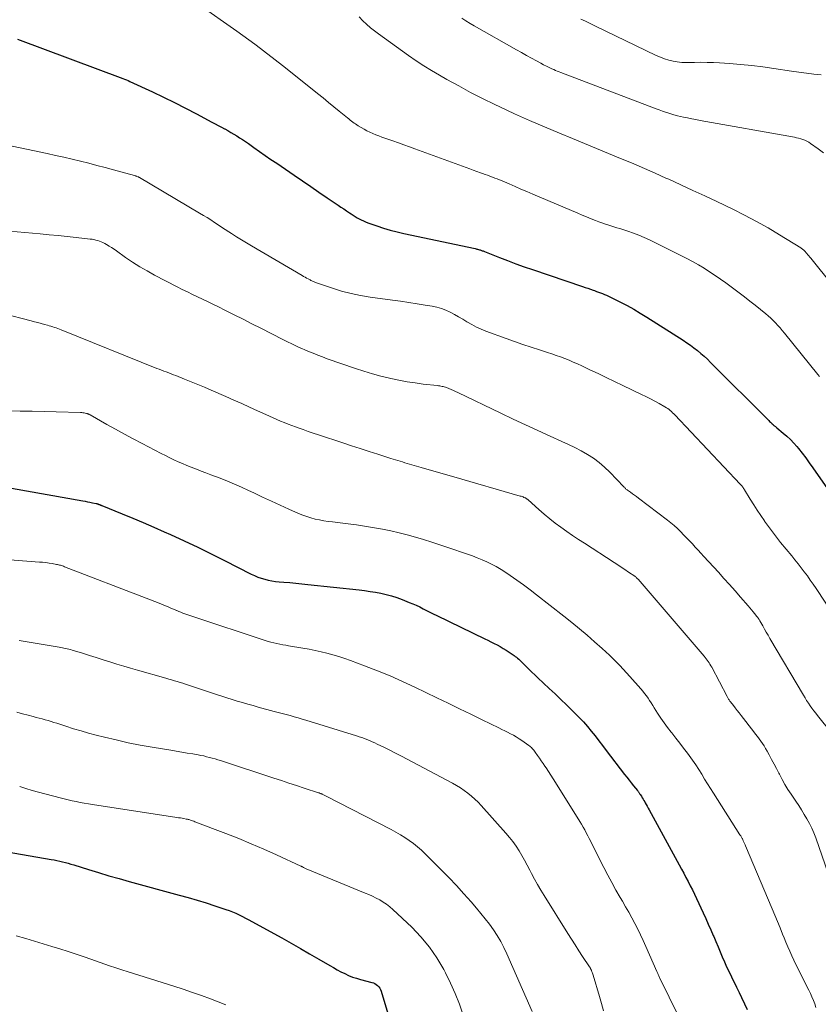
# Model space of a CAD drawing. Units: feet. Extents: x 1935000 to 1940000, y 570000 to 575000.
# Drawn here: x 1936659 to 1936776, y 570814 to 570958 of the extents above; entities that cross this region are included whole.
import ezdxf

# ---------------------------------------------------------------- set-up
doc = ezdxf.new("R2010")
doc.units = ezdxf.units.FT
doc.header["$LTSCALE"] = 100
doc.header["$MEASUREMENT"] = 0
doc.layers.add('CONTOUR INDEX', color=32, linetype='Continuous', lineweight=25)
doc.layers.add('CONTOUR INTERMEDIATE', color=40, linetype='Continuous', lineweight=15)

msp = doc.modelspace()

# ---------------------------------------------------------------- linework, layer by layer
at = {"layer": 'CONTOUR INDEX', "flags": 128}
for points, elevation in [([(1936659.02, 570954.92), (1936674.37, 570949.21), (1936674.63, 570949.1), (1936674.89, 570949), (1936675.15, 570948.89), (1936675.41, 570948.77), (1936678.67, 570947.25), (1936680.29, 570946.47), (1936681.9, 570945.68), (1936683.5, 570944.87), (1936685.1, 570944.03), (1936687.35, 570942.83), (1936687.81, 570942.59), (1936688.27, 570942.35), (1936688.73, 570942.1), (1936689.19, 570941.86), (1936689.21, 570941.85), (1936689.65, 570941.6), (1936690.09, 570941.35), (1936690.53, 570941.1), (1936690.96, 570940.83), (1936691.39, 570940.56), (1936691.82, 570940.29), (1936692.24, 570940), (1936692.66, 570939.72), (1936693.48, 570939.14), (1936694.3, 570938.57), (1936695.13, 570938), (1936695.96, 570937.42), (1936696.79, 570936.85), (1936699.35, 570935.1), (1936700.55, 570934.28), (1936701.75, 570933.46), (1936702.95, 570932.64), (1936704.15, 570931.82), (1936705.74, 570930.75), (1936706.15, 570930.47), (1936706.56, 570930.19), (1936706.98, 570929.92), (1936707.39, 570929.64), (1936707.64, 570929.47), (1936707.93, 570929.28), (1936708.23, 570929.1), (1936708.52, 570928.92), (1936708.82, 570928.75), (1936709.12, 570928.59), (1936709.43, 570928.44), (1936709.75, 570928.3), (1936710.07, 570928.18), (1936711.37, 570927.72), (1936712.34, 570927.4), (1936713.33, 570927.1), (1936714.33, 570926.85), (1936715.33, 570926.61), (1936725.72, 570924.41), (1936725.84, 570924.38), (1936725.96, 570924.35), (1936726.08, 570924.32), (1936726.2, 570924.29), (1936726.22, 570924.29), (1936726.33, 570924.25), (1936726.43, 570924.22), (1936726.54, 570924.19), (1936726.65, 570924.15), (1936726.75, 570924.11), (1936726.86, 570924.07), (1936726.96, 570924.03), (1936727.07, 570923.99), (1936729.25, 570923.13), (1936730.45, 570922.66), (1936731.66, 570922.21), (1936732.87, 570921.78), (1936734.08, 570921.36), (1936741.35, 570918.9), (1936741.74, 570918.76), (1936742.14, 570918.63), (1936742.53, 570918.5), (1936742.92, 570918.36), (1936743.1, 570918.3), (1936743.4, 570918.19), (1936743.7, 570918.08), (1936744, 570917.97), (1936744.29, 570917.86), (1936744.59, 570917.74), (1936744.88, 570917.61), (1936745.17, 570917.48), (1936745.46, 570917.34), (1936746.88, 570916.63), (1936747.86, 570916.12), (1936748.83, 570915.59), (1936749.79, 570915.02), (1936750.73, 570914.44), (1936756.01, 570911.07), (1936756.55, 570910.71), (1936757.08, 570910.34), (1936757.6, 570909.96), (1936758.11, 570909.56), (1936758.6, 570909.15), (1936759.09, 570908.73), (1936759.56, 570908.29), (1936760.03, 570907.84), (1936768.52, 570899.36), (1936768.64, 570899.24), (1936768.76, 570899.12), (1936768.89, 570899), (1936769.01, 570898.88), (1936769.13, 570898.77), (1936769.2, 570898.71), (1936769.27, 570898.65), (1936769.34, 570898.59), (1936769.41, 570898.54), (1936769.48, 570898.48), (1936769.55, 570898.43), (1936769.62, 570898.37), (1936769.69, 570898.32), (1936770.63, 570897.54), (1936771.16, 570897.08), (1936771.66, 570896.6), (1936772.14, 570896.09), (1936772.6, 570895.57), (1936772.82, 570895.29), (1936773.37, 570894.61), (1936773.9, 570893.92), (1936774.42, 570893.21), (1936774.93, 570892.5), (1936780.92, 570883.95)], 1020), ([(1936658.13, 570889.54), (1936668.52, 570887.66), (1936668.88, 570887.6), (1936669.23, 570887.53), (1936669.58, 570887.46), (1936669.93, 570887.39), (1936670.48, 570887.27), (1936670.56, 570887.26), (1936670.63, 570887.24), (1936670.71, 570887.22), (1936670.78, 570887.19), (1936670.8, 570887.19), (1936670.87, 570887.16), (1936670.93, 570887.14), (1936671, 570887.12), (1936671.06, 570887.09), (1936671.12, 570887.06), (1936671.19, 570887.04), (1936671.25, 570887.01), (1936671.31, 570886.99), (1936674.27, 570885.78), (1936675.81, 570885.14), (1936677.34, 570884.5), (1936678.87, 570883.84), (1936680.39, 570883.17), (1936681.33, 570882.75), (1936683.32, 570881.85), (1936685.29, 570880.92), (1936687.25, 570879.97), (1936689.2, 570878.99), (1936693.09, 570876.99), (1936693.57, 570876.77), (1936694.05, 570876.57), (1936694.55, 570876.39), (1936695.05, 570876.24), (1936695.57, 570876.12), (1936696.09, 570876.02), (1936696.61, 570875.94), (1936697.13, 570875.89), (1936697.82, 570875.83), (1936698.69, 570875.76), (1936699.57, 570875.68), (1936700.44, 570875.59), (1936701.31, 570875.5), (1936708.79, 570874.69), (1936709.59, 570874.59), (1936710.39, 570874.48), (1936711.19, 570874.35), (1936711.98, 570874.2), (1936712.77, 570874.02), (1936713.54, 570873.81), (1936714.31, 570873.57), (1936715.06, 570873.29), (1936716.1, 570872.88), (1936716.62, 570872.67), (1936717.13, 570872.45), (1936717.63, 570872.21), (1936718.13, 570871.96), (1936718.63, 570871.71), (1936719.12, 570871.45), (1936719.62, 570871.21), (1936720.13, 570870.96), (1936727.11, 570867.59), (1936727.57, 570867.37), (1936728.02, 570867.14), (1936728.47, 570866.91), (1936728.92, 570866.68), (1936729.37, 570866.44), (1936729.81, 570866.18), (1936730.24, 570865.91), (1936730.66, 570865.63), (1936731.38, 570865.13), (1936731.56, 570865.01), (1936731.73, 570864.88), (1936731.9, 570864.74), (1936732.06, 570864.6), (1936732.22, 570864.46), (1936732.37, 570864.31), (1936732.53, 570864.16), (1936732.68, 570864.01), (1936733.19, 570863.5), (1936733.59, 570863.1), (1936734, 570862.7), (1936734.42, 570862.3), (1936734.83, 570861.91), (1936736.52, 570860.33), (1936737.36, 570859.54), (1936738.2, 570858.74), (1936739.04, 570857.94), (1936739.87, 570857.13), (1936740.25, 570856.75), (1936740.88, 570856.12), (1936741.49, 570855.47), (1936742.07, 570854.8), (1936742.64, 570854.12), (1936743.19, 570853.42), (1936743.74, 570852.72), (1936744.29, 570852.02), (1936744.83, 570851.32), (1936747.49, 570847.82), (1936747.81, 570847.4), (1936748.14, 570846.99), (1936748.47, 570846.57), (1936748.8, 570846.16), (1936749.36, 570845.49), (1936749.42, 570845.41), (1936749.47, 570845.34), (1936749.53, 570845.27), (1936749.58, 570845.19), (1936749.63, 570845.12), (1936749.68, 570845.04), (1936749.73, 570844.96), (1936749.78, 570844.89), (1936749.94, 570844.63), (1936750.06, 570844.42), (1936750.19, 570844.21), (1936750.31, 570844.01), (1936750.44, 570843.8), (1936750.5, 570843.7), (1936750.65, 570843.44), (1936750.8, 570843.18), (1936750.95, 570842.92), (1936751.09, 570842.66), (1936755.47, 570834.62), (1936755.8, 570834.02), (1936756.12, 570833.42), (1936756.44, 570832.81), (1936756.75, 570832.21), (1936757.06, 570831.6), (1936757.37, 570830.98), (1936757.67, 570830.37), (1936757.96, 570829.75), (1936758.96, 570827.63), (1936759.33, 570826.82), (1936759.7, 570826), (1936760.06, 570825.19), (1936760.42, 570824.37), (1936760.49, 570824.2), (1936760.8, 570823.46), (1936761.11, 570822.72), (1936761.42, 570821.98), (1936761.73, 570821.24), (1936762.05, 570820.51), (1936762.37, 570819.78), (1936762.72, 570819.05), (1936763.07, 570818.33), (1936763.09, 570818.29), (1936763.46, 570817.54), (1936763.83, 570816.8), (1936764.19, 570816.06), (1936764.55, 570815.31), (1936764.97, 570814.41), (1936765.34, 570813.58)], 1040), ([(1936657.5, 570836.52), (1936663.93, 570835.43), (1936664.35, 570835.35), (1936664.76, 570835.27), (1936665.17, 570835.18), (1936665.58, 570835.08), (1936665.99, 570834.98), (1936666.4, 570834.87), (1936666.8, 570834.75), (1936667.21, 570834.63), (1936669.36, 570833.96), (1936670.84, 570833.51), (1936672.33, 570833.06), (1936673.82, 570832.64), (1936675.31, 570832.22), (1936682.6, 570830.24), (1936683.91, 570829.87), (1936685.21, 570829.49), (1936686.5, 570829.09), (1936687.79, 570828.67), (1936689.36, 570828.15), (1936689.85, 570827.97), (1936690.35, 570827.79), (1936690.83, 570827.58), (1936691.31, 570827.36), (1936691.79, 570827.13), (1936692.26, 570826.89), (1936692.73, 570826.64), (1936693.19, 570826.39), (1936697.53, 570823.99), (1936698.89, 570823.23), (1936700.24, 570822.47), (1936701.59, 570821.7), (1936702.93, 570820.92), (1936704.54, 570819.97), (1936705.08, 570819.67), (1936705.62, 570819.37), (1936706.16, 570819.08), (1936706.71, 570818.8), (1936707.27, 570818.54), (1936707.83, 570818.3), (1936708.41, 570818.11), (1936709, 570817.94), (1936710.67, 570817.52), (1936710.9, 570817.44), (1936711.11, 570817.34), (1936711.31, 570817.21), (1936711.5, 570817.06), (1936711.66, 570816.88), (1936711.8, 570816.68), (1936711.91, 570816.47), (1936712, 570816.25), (1936713.97, 570809.73)], 1060), ([(1936657.5, 570836.52), (1936663.93, 570835.43), (1936664.35, 570835.35), (1936664.76, 570835.27), (1936665.17, 570835.18), (1936665.58, 570835.08), (1936665.99, 570834.98), (1936666.4, 570834.87), (1936666.8, 570834.75), (1936667.21, 570834.63), (1936669.36, 570833.96), (1936670.84, 570833.51), (1936672.33, 570833.06), (1936673.82, 570832.64), (1936675.31, 570832.22), (1936682.6, 570830.24), (1936683.91, 570829.87), (1936685.21, 570829.49), (1936686.5, 570829.09), (1936687.79, 570828.67), (1936689.36, 570828.15), (1936689.85, 570827.97), (1936690.35, 570827.79), (1936690.83, 570827.58), (1936691.31, 570827.36), (1936691.79, 570827.13), (1936692.26, 570826.89), (1936692.73, 570826.64), (1936693.19, 570826.39), (1936697.53, 570823.99), (1936698.89, 570823.23), (1936700.24, 570822.47), (1936701.59, 570821.7), (1936702.93, 570820.92), (1936704.54, 570819.97), (1936705.08, 570819.67), (1936705.62, 570819.37), (1936706.16, 570819.08), (1936706.71, 570818.8), (1936707.27, 570818.54), (1936707.83, 570818.3), (1936708.41, 570818.11), (1936709, 570817.94), (1936710.67, 570817.52), (1936710.9, 570817.44), (1936711.11, 570817.34), (1936711.31, 570817.21), (1936711.5, 570817.06), (1936711.66, 570816.88), (1936711.8, 570816.68), (1936711.91, 570816.47), (1936712, 570816.25), (1936713.97, 570809.73)], 1060)]:
    msp.add_lwpolyline(points, dxfattribs=dict(at, elevation=elevation))
at = {"layer": 'CONTOUR INTERMEDIATE', "flags": 128}
for points, elevation in [([(1936685.32, 570960.09), (1936690.99, 570956.09), (1936691.86, 570955.47), (1936692.73, 570954.84), (1936693.6, 570954.21), (1936694.45, 570953.56), (1936695.3, 570952.91), (1936696.15, 570952.25), (1936696.99, 570951.59), (1936697.83, 570950.93), (1936702.75, 570946.99), (1936703.54, 570946.36), (1936704.33, 570945.72), (1936705.12, 570945.08), (1936705.91, 570944.43), (1936707.1, 570943.45), (1936707.29, 570943.3), (1936707.48, 570943.14), (1936707.67, 570943), (1936707.87, 570942.85), (1936708.06, 570942.71), (1936708.26, 570942.57), (1936708.47, 570942.44), (1936708.68, 570942.31), (1936709.53, 570941.82), (1936709.94, 570941.59), (1936710.36, 570941.38), (1936710.79, 570941.18), (1936711.22, 570941), (1936711.66, 570940.83), (1936712.1, 570940.66), (1936712.55, 570940.5), (1936712.99, 570940.35), (1936713.72, 570940.1), (1936714.53, 570939.82), (1936715.33, 570939.54), (1936716.14, 570939.25), (1936716.94, 570938.96), (1936724.4, 570936.22), (1936724.92, 570936.03), (1936725.44, 570935.84), (1936725.96, 570935.65), (1936726.48, 570935.47), (1936726.8, 570935.36), (1936727.16, 570935.23), (1936727.52, 570935.1), (1936727.87, 570934.97), (1936728.23, 570934.84), (1936728.58, 570934.7), (1936728.93, 570934.56), (1936729.28, 570934.42), (1936729.63, 570934.27), (1936730.66, 570933.83), (1936731.53, 570933.46), (1936732.39, 570933.09), (1936733.26, 570932.72), (1936734.12, 570932.35), (1936740.66, 570929.57), (1936741.31, 570929.3), (1936741.96, 570929.03), (1936742.62, 570928.76), (1936743.27, 570928.5), (1936743.72, 570928.32), (1936744.16, 570928.16), (1936744.59, 570928), (1936745.03, 570927.86), (1936745.47, 570927.72), (1936745.92, 570927.59), (1936746.36, 570927.46), (1936746.8, 570927.32), (1936747.24, 570927.18), (1936747.98, 570926.94), (1936748.78, 570926.67), (1936749.57, 570926.36), (1936750.35, 570926.03), (1936751.12, 570925.67), (1936756.55, 570922.96), (1936757.4, 570922.52), (1936758.25, 570922.06), (1936759.07, 570921.56), (1936759.89, 570921.05), (1936760.69, 570920.52), (1936761.48, 570919.97), (1936762.26, 570919.41), (1936763.04, 570918.84), (1936764.18, 570917.98), (1936764.97, 570917.38), (1936765.75, 570916.78), (1936766.53, 570916.16), (1936767.3, 570915.54), (1936768.07, 570914.91), (1936768.44, 570914.6), (1936768.81, 570914.27), (1936769.16, 570913.94), (1936769.5, 570913.59), (1936769.83, 570913.23), (1936770.16, 570912.87), (1936770.48, 570912.5), (1936770.79, 570912.12), (1936775.67, 570906.08), (1936775.91, 570905.78)], 1016), ([(1936708.82, 570958.17), (1936709.33, 570957.62), (1936709.88, 570957.1), (1936710.45, 570956.6), (1936711.04, 570956.13), (1936711.64, 570955.68), (1936715.99, 570952.56), (1936717.1, 570951.79), (1936718.23, 570951.05), (1936719.37, 570950.34), (1936720.54, 570949.66), (1936721.61, 570949.06), (1936723.32, 570948.11), (1936725.05, 570947.18), (1936726.8, 570946.3), (1936728.57, 570945.43), (1936729.32, 570945.07), (1936731.47, 570944.07), (1936733.64, 570943.09), (1936735.82, 570942.14), (1936738.01, 570941.22), (1936739.89, 570940.45), (1936741.65, 570939.73), (1936743.4, 570939.01), (1936745.16, 570938.29), (1936746.91, 570937.56), (1936747.27, 570937.41), (1936748.84, 570936.75), (1936750.4, 570936.08), (1936751.96, 570935.39), (1936753.51, 570934.7), (1936753.92, 570934.51), (1936755.68, 570933.71), (1936757.43, 570932.9), (1936759.18, 570932.08), (1936760.92, 570931.26), (1936763.25, 570930.15), (1936764.99, 570929.29), (1936766.72, 570928.38), (1936768.41, 570927.42), (1936770.09, 570926.43), (1936773.19, 570924.51), (1936773.3, 570924.44), (1936773.4, 570924.37), (1936773.49, 570924.3), (1936773.59, 570924.22), (1936773.68, 570924.13), (1936773.76, 570924.04), (1936773.85, 570923.95), (1936773.93, 570923.86), (1936774.06, 570923.71), (1936774.21, 570923.53), (1936774.35, 570923.36), (1936774.5, 570923.18), (1936774.64, 570923.01), (1936781.17, 570914.93)], 1012), ([(1936723.78, 570958), (1936724.37, 570957.6), (1936724.98, 570957.22), (1936725.59, 570956.86), (1936731.75, 570953.36), (1936732.47, 570952.96), (1936733.19, 570952.56), (1936733.91, 570952.16), (1936734.64, 570951.77), (1936735.31, 570951.41), (1936735.7, 570951.21), (1936736.09, 570951.01), (1936736.49, 570950.81), (1936736.88, 570950.62), (1936737.18, 570950.49), (1936737.43, 570950.37), (1936737.69, 570950.26), (1936737.94, 570950.16), (1936738.2, 570950.06), (1936752.08, 570944.8), (1936752.54, 570944.63), (1936753, 570944.46), (1936753.47, 570944.3), (1936753.93, 570944.15), (1936754.51, 570943.96), (1936754.69, 570943.91), (1936754.87, 570943.86), (1936755.05, 570943.81), (1936755.23, 570943.77), (1936756.08, 570943.58), (1936756.68, 570943.45), (1936757.29, 570943.32), (1936757.9, 570943.21), (1936758.51, 570943.09), (1936772.24, 570940.63), (1936772.55, 570940.57), (1936772.86, 570940.5), (1936773.16, 570940.41), (1936773.47, 570940.32), (1936773.76, 570940.2), (1936774.05, 570940.07), (1936774.33, 570939.92), (1936774.59, 570939.75), (1936775.7, 570938.97), (1936776.48, 570938.37)], 1008), ([(1936741.14, 570957.86), (1936741.82, 570957.53), (1936742.5, 570957.2), (1936743.18, 570956.87), (1936752.11, 570952.55), (1936752.71, 570952.29), (1936753.31, 570952.06), (1936753.93, 570951.88), (1936754.56, 570951.74), (1936755.16, 570951.63), (1936755.5, 570951.58), (1936755.84, 570951.54), (1936756.18, 570951.52), (1936756.52, 570951.52), (1936757.67, 570951.55), (1936758.59, 570951.56), (1936759.51, 570951.55), (1936760.43, 570951.52), (1936761.34, 570951.47), (1936762.77, 570951.38), (1936764.4, 570951.25), (1936766.03, 570951.09), (1936767.65, 570950.89), (1936769.27, 570950.66), (1936771.83, 570950.27), (1936772.91, 570950.11), (1936773.99, 570949.97), (1936775.06, 570949.84), (1936776.14, 570949.72)], 1004), ([(1936652.17, 570940.6), (1936663.33, 570938.26), (1936664.55, 570937.99), (1936665.76, 570937.72), (1936666.97, 570937.44), (1936668.18, 570937.14), (1936669.39, 570936.84), (1936670.59, 570936.53), (1936671.8, 570936.21), (1936673, 570935.89), (1936676.06, 570935.06), (1936676.15, 570935.03), (1936676.25, 570935), (1936676.33, 570934.97), (1936676.42, 570934.94), (1936676.56, 570934.89), (1936676.58, 570934.88), (1936676.6, 570934.87), (1936676.62, 570934.86), (1936676.64, 570934.85), (1936676.72, 570934.8), (1936676.74, 570934.79), (1936676.76, 570934.78), (1936676.78, 570934.77), (1936676.8, 570934.76), (1936685.56, 570929.59), (1936686.11, 570929.26), (1936686.65, 570928.93), (1936687.18, 570928.59), (1936687.71, 570928.24), (1936688.24, 570927.89), (1936688.77, 570927.54), (1936689.3, 570927.19), (1936689.83, 570926.85), (1936690.2, 570926.61), (1936690.92, 570926.15), (1936691.64, 570925.69), (1936692.37, 570925.25), (1936693.11, 570924.82), (1936700.5, 570920.49), (1936700.72, 570920.37), (1936700.93, 570920.25), (1936701.14, 570920.13), (1936701.36, 570920.02), (1936701.57, 570919.9), (1936701.68, 570919.85), (1936701.79, 570919.79), (1936701.9, 570919.73), (1936702.01, 570919.68), (1936702.12, 570919.63), (1936702.24, 570919.58), (1936702.35, 570919.53), (1936702.47, 570919.49), (1936704.91, 570918.65), (1936706.26, 570918.23), (1936707.63, 570917.86), (1936709.01, 570917.58), (1936710.4, 570917.35), (1936713.66, 570916.91), (1936714.85, 570916.74), (1936716.05, 570916.57), (1936717.24, 570916.38), (1936718.44, 570916.19), (1936719.44, 570916.02), (1936720.12, 570915.87), (1936720.79, 570915.68), (1936721.43, 570915.43), (1936722.07, 570915.14), (1936722.69, 570914.81), (1936723.3, 570914.47), (1936723.91, 570914.12), (1936724.51, 570913.76), (1936724.59, 570913.71), (1936725.24, 570913.34), (1936725.91, 570912.99), (1936726.59, 570912.68), (1936727.28, 570912.4), (1936730.25, 570911.31), (1936731.46, 570910.87), (1936732.66, 570910.45), (1936733.87, 570910.04), (1936735.09, 570909.65), (1936736.24, 570909.29), (1936736.88, 570909.08), (1936737.52, 570908.86), (1936738.15, 570908.63), (1936738.78, 570908.39), (1936739.4, 570908.14), (1936740.02, 570907.88), (1936740.64, 570907.61), (1936741.25, 570907.33), (1936742.43, 570906.77), (1936743.63, 570906.2), (1936744.83, 570905.63), (1936746.02, 570905.06), (1936747.22, 570904.49), (1936749.95, 570903.17), (1936750.6, 570902.85), (1936751.25, 570902.52), (1936751.89, 570902.18), (1936752.53, 570901.83), (1936753.38, 570901.35), (1936753.58, 570901.23), (1936753.78, 570901.1), (1936753.97, 570900.97), (1936754.15, 570900.82), (1936754.33, 570900.67), (1936754.5, 570900.51), (1936754.67, 570900.35), (1936754.83, 570900.19), (1936764.35, 570890.08), (1936764.44, 570889.98), (1936764.52, 570889.89), (1936764.61, 570889.79), (1936764.69, 570889.69), (1936764.76, 570889.59), (1936764.84, 570889.48), (1936764.91, 570889.38), (1936764.98, 570889.27), (1936765.82, 570887.89), (1936766.32, 570887.09), (1936766.82, 570886.3), (1936767.34, 570885.52), (1936767.87, 570884.74), (1936767.9, 570884.7), (1936768.46, 570883.91), (1936769.04, 570883.14), (1936769.63, 570882.37), (1936770.24, 570881.62), (1936771.85, 570879.67), (1936772.32, 570879.09), (1936772.78, 570878.51), (1936773.24, 570877.93), (1936773.69, 570877.34), (1936774.13, 570876.74), (1936774.56, 570876.13), (1936774.99, 570875.52), (1936775.4, 570874.91), (1936777.93, 570871.06)], 1024), ([(1936656.74, 570927.05), (1936662.33, 570926.56), (1936663.64, 570926.44), (1936664.94, 570926.31), (1936666.25, 570926.18), (1936667.56, 570926.04), (1936669.61, 570925.8), (1936669.89, 570925.77), (1936670.16, 570925.72), (1936670.43, 570925.66), (1936670.7, 570925.6), (1936670.97, 570925.52), (1936671.22, 570925.42), (1936671.47, 570925.3), (1936671.72, 570925.17), (1936671.98, 570925.02), (1936672.35, 570924.79), (1936672.72, 570924.56), (1936673.08, 570924.32), (1936673.44, 570924.08), (1936674.75, 570923.14), (1936675.78, 570922.45), (1936676.82, 570921.78), (1936677.89, 570921.16), (1936678.98, 570920.57), (1936682.3, 570918.84), (1936683.03, 570918.46), (1936683.77, 570918.1), (1936684.51, 570917.74), (1936685.25, 570917.39), (1936685.99, 570917.04), (1936686.73, 570916.69), (1936687.47, 570916.33), (1936688.21, 570915.97), (1936689.32, 570915.42), (1936690.61, 570914.78), (1936691.9, 570914.13), (1936693.18, 570913.48), (1936694.47, 570912.83), (1936697.7, 570911.18), (1936698.09, 570910.98), (1936698.48, 570910.79), (1936698.88, 570910.59), (1936699.27, 570910.4), (1936699.67, 570910.21), (1936700.06, 570910.02), (1936700.46, 570909.85), (1936700.87, 570909.67), (1936701.42, 570909.44), (1936702.1, 570909.16), (1936702.79, 570908.88), (1936703.48, 570908.63), (1936704.17, 570908.38), (1936708.26, 570906.97), (1936709.49, 570906.57), (1936710.73, 570906.19), (1936711.98, 570905.85), (1936713.24, 570905.54), (1936713.43, 570905.49), (1936714.61, 570905.24), (1936715.79, 570905.02), (1936716.97, 570904.84), (1936718.16, 570904.68), (1936720.22, 570904.45), (1936720.39, 570904.43), (1936720.55, 570904.41), (1936720.72, 570904.38), (1936720.89, 570904.35), (1936721.05, 570904.32), (1936721.21, 570904.28), (1936721.37, 570904.23), (1936721.53, 570904.17), (1936721.88, 570904.03), (1936722.22, 570903.9), (1936722.55, 570903.76), (1936722.87, 570903.61), (1936723.2, 570903.46), (1936729.47, 570900.43), (1936731.25, 570899.57), (1936733.05, 570898.73), (1936734.85, 570897.9), (1936736.65, 570897.09), (1936738.37, 570896.33), (1936739.31, 570895.89), (1936740.25, 570895.43), (1936741.17, 570894.94), (1936742.08, 570894.43), (1936742.96, 570893.87), (1936743.8, 570893.26), (1936744.58, 570892.59), (1936745.33, 570891.87), (1936747.38, 570889.72), (1936747.44, 570889.65), (1936747.51, 570889.59), (1936747.57, 570889.52), (1936747.64, 570889.46), (1936747.7, 570889.39), (1936747.77, 570889.33), (1936747.85, 570889.27), (1936747.92, 570889.22), (1936748.36, 570888.91), (1936748.65, 570888.71), (1936748.94, 570888.5), (1936749.23, 570888.29), (1936749.51, 570888.07), (1936753.74, 570884.86), (1936754.23, 570884.46), (1936754.72, 570884.06), (1936755.19, 570883.63), (1936755.64, 570883.19), (1936755.67, 570883.17), (1936756.1, 570882.73), (1936756.53, 570882.29), (1936756.95, 570881.84), (1936757.37, 570881.39), (1936757.79, 570880.93), (1936758.2, 570880.48), (1936758.62, 570880.03), (1936759.04, 570879.57), (1936761.16, 570877.28), (1936761.98, 570876.38), (1936762.8, 570875.48), (1936763.61, 570874.57), (1936764.41, 570873.65), (1936765.52, 570872.36), (1936765.76, 570872.08), (1936765.99, 570871.81), (1936766.22, 570871.52), (1936766.45, 570871.24), (1936766.79, 570870.82), (1936766.84, 570870.75), (1936766.9, 570870.67), (1936766.95, 570870.59), (1936767.01, 570870.52), (1936767.06, 570870.44), (1936767.11, 570870.36), (1936767.16, 570870.28), (1936767.2, 570870.19), (1936767.63, 570869.45), (1936767.89, 570868.99), (1936768.15, 570868.54), (1936768.42, 570868.09), (1936768.68, 570867.63), (1936773.56, 570859.36), (1936773.79, 570858.97), (1936774.03, 570858.58), (1936774.28, 570858.21), (1936774.54, 570857.83), (1936774.81, 570857.46), (1936775.08, 570857.1), (1936775.35, 570856.74), (1936775.63, 570856.38), (1936777.58, 570853.9)], 1028), ([(1936656.88, 570914.94), (1936661.02, 570913.89), (1936661.5, 570913.76), (1936661.98, 570913.64), (1936662.46, 570913.51), (1936662.93, 570913.38), (1936663.37, 570913.25), (1936663.63, 570913.18), (1936663.88, 570913.1), (1936664.14, 570913.02), (1936664.39, 570912.94), (1936664.64, 570912.85), (1936664.89, 570912.76), (1936665.14, 570912.67), (1936665.39, 570912.57), (1936679.34, 570906.97), (1936679.68, 570906.84), (1936680.02, 570906.7), (1936680.36, 570906.57), (1936680.7, 570906.44), (1936681.05, 570906.3), (1936681.39, 570906.17), (1936681.73, 570906.04), (1936682.07, 570905.91), (1936683.36, 570905.41), (1936684.34, 570905.03), (1936685.32, 570904.63), (1936686.29, 570904.22), (1936687.26, 570903.8), (1936689.39, 570902.86), (1936690.54, 570902.35), (1936691.69, 570901.84), (1936692.84, 570901.32), (1936693.98, 570900.79), (1936695.2, 570900.23), (1936695.73, 570899.99), (1936696.27, 570899.75), (1936696.81, 570899.51), (1936697.35, 570899.28), (1936697.89, 570899.06), (1936698.44, 570898.84), (1936698.98, 570898.63), (1936699.54, 570898.43), (1936699.9, 570898.3), (1936700.64, 570898.04), (1936701.38, 570897.78), (1936702.12, 570897.53), (1936702.86, 570897.28), (1936706.41, 570896.11), (1936707.69, 570895.69), (1936708.97, 570895.28), (1936710.25, 570894.86), (1936711.53, 570894.45), (1936713.42, 570893.85), (1936713.76, 570893.75), (1936714.1, 570893.64), (1936714.44, 570893.54), (1936714.78, 570893.43), (1936715.12, 570893.33), (1936715.47, 570893.23), (1936715.81, 570893.13), (1936716.15, 570893.03), (1936717.84, 570892.55), (1936719.03, 570892.21), (1936720.22, 570891.86), (1936721.41, 570891.52), (1936722.6, 570891.18), (1936732.28, 570888.37), (1936732.42, 570888.33), (1936732.56, 570888.28), (1936732.7, 570888.23), (1936732.83, 570888.18), (1936732.98, 570888.12), (1936733.04, 570888.09), (1936733.1, 570888.06), (1936733.16, 570888.02), (1936733.22, 570887.98), (1936733.27, 570887.94), (1936733.32, 570887.9), (1936733.38, 570887.85), (1936733.43, 570887.81), (1936735, 570886.4), (1936735.78, 570885.72), (1936736.58, 570885.07), (1936737.39, 570884.43), (1936738.22, 570883.82), (1936739.07, 570883.22), (1936739.92, 570882.63), (1936740.77, 570882.06), (1936741.64, 570881.49), (1936745.96, 570878.69), (1936746.49, 570878.35), (1936747.01, 570878), (1936747.54, 570877.65), (1936748.06, 570877.3), (1936748.97, 570876.68), (1936749.04, 570876.63), (1936749.1, 570876.58), (1936749.16, 570876.53), (1936749.23, 570876.47), (1936749.29, 570876.42), (1936749.34, 570876.36), (1936749.4, 570876.3), (1936749.46, 570876.24), (1936759.08, 570865.05), (1936759.24, 570864.86), (1936759.39, 570864.67), (1936759.54, 570864.48), (1936759.68, 570864.28), (1936759.81, 570864.07), (1936759.94, 570863.86), (1936760.07, 570863.65), (1936760.19, 570863.44), (1936762.43, 570859.15), (1936762.48, 570859.05), (1936762.54, 570858.95), (1936762.6, 570858.86), (1936762.66, 570858.76), (1936762.72, 570858.67), (1936762.78, 570858.58), (1936762.85, 570858.49), (1936762.92, 570858.4), (1936763.35, 570857.86), (1936763.63, 570857.5), (1936763.92, 570857.14), (1936764.2, 570856.77), (1936764.48, 570856.41), (1936766.33, 570854.03), (1936766.59, 570853.69), (1936766.85, 570853.35), (1936767.1, 570853.01), (1936767.35, 570852.66), (1936767.59, 570852.31), (1936767.83, 570851.96), (1936768.05, 570851.59), (1936768.26, 570851.22), (1936768.57, 570850.65), (1936768.93, 570849.99), (1936769.28, 570849.33), (1936769.62, 570848.66), (1936769.96, 570847.99), (1936770.05, 570847.83), (1936770.44, 570847.08), (1936770.85, 570846.35), (1936771.3, 570845.63), (1936771.76, 570844.93), (1936772.44, 570843.92), (1936772.87, 570843.29), (1936773.28, 570842.65), (1936773.68, 570842), (1936774.07, 570841.34), (1936774.44, 570840.68), (1936774.78, 570840), (1936775.07, 570839.3), (1936775.35, 570838.58), (1936778.08, 570830.73)], 1032), ([(1936657.65, 570900.77), (1936659.4, 570900.74), (1936661.14, 570900.71), (1936662.88, 570900.67), (1936664.63, 570900.63), (1936668.19, 570900.54), (1936668.37, 570900.53), (1936668.54, 570900.51), (1936668.72, 570900.48), (1936668.89, 570900.45), (1936669.09, 570900.4), (1936669.16, 570900.38), (1936669.23, 570900.36), (1936669.29, 570900.33), (1936669.36, 570900.31), (1936669.42, 570900.28), (1936669.48, 570900.24), (1936669.55, 570900.21), (1936669.61, 570900.18), (1936672.04, 570898.81), (1936673.32, 570898.1), (1936674.6, 570897.4), (1936675.89, 570896.71), (1936677.18, 570896.02), (1936679.97, 570894.57), (1936680.58, 570894.26), (1936681.2, 570893.95), (1936681.82, 570893.66), (1936682.44, 570893.37), (1936683.07, 570893.09), (1936683.7, 570892.82), (1936684.34, 570892.56), (1936684.98, 570892.31), (1936685.08, 570892.27), (1936685.78, 570892.01), (1936686.47, 570891.75), (1936687.17, 570891.48), (1936687.86, 570891.22), (1936688.56, 570890.95), (1936689.6, 570890.53), (1936690.63, 570890.11), (1936691.66, 570889.66), (1936692.67, 570889.19), (1936693.45, 570888.82), (1936694.73, 570888.22), (1936696.01, 570887.63), (1936697.29, 570887.04), (1936698.58, 570886.46), (1936699.99, 570885.83), (1936700.58, 570885.59), (1936701.18, 570885.37), (1936701.79, 570885.18), (1936702.41, 570885.02), (1936703.03, 570884.89), (1936703.66, 570884.77), (1936704.3, 570884.68), (1936704.93, 570884.59), (1936706.03, 570884.47), (1936707.22, 570884.33), (1936708.4, 570884.17), (1936709.59, 570883.99), (1936710.76, 570883.79), (1936712.21, 570883.54), (1936713.43, 570883.3), (1936714.63, 570883.03), (1936715.83, 570882.73), (1936717.03, 570882.39), (1936718.21, 570882.03), (1936719.39, 570881.66), (1936720.57, 570881.27), (1936721.75, 570880.88), (1936724.59, 570879.9), (1936725.31, 570879.64), (1936726.02, 570879.37), (1936726.72, 570879.08), (1936727.42, 570878.77), (1936727.8, 570878.6), (1936728.3, 570878.36), (1936728.79, 570878.1), (1936729.27, 570877.82), (1936729.74, 570877.52), (1936730.8, 570876.81), (1936731.78, 570876.13), (1936732.76, 570875.44), (1936733.72, 570874.72), (1936734.67, 570874), (1936738.66, 570870.86), (1936739.79, 570869.95), (1936740.92, 570869.03), (1936742.02, 570868.09), (1936743.12, 570867.13), (1936744.22, 570866.15), (1936744.75, 570865.67), (1936745.28, 570865.18), (1936745.79, 570864.69), (1936746.3, 570864.18), (1936746.8, 570863.67), (1936747.29, 570863.15), (1936747.78, 570862.63), (1936748.26, 570862.09), (1936749.88, 570860.26), (1936750.15, 570859.94), (1936750.42, 570859.61), (1936750.67, 570859.27), (1936750.91, 570858.92), (1936751.14, 570858.57), (1936751.37, 570858.22), (1936751.6, 570857.86), (1936751.82, 570857.51), (1936752.29, 570856.76), (1936752.76, 570856.03), (1936753.25, 570855.32), (1936753.76, 570854.63), (1936754.3, 570853.95), (1936754.38, 570853.85), (1936754.96, 570853.12), (1936755.53, 570852.39), (1936756.1, 570851.66), (1936756.66, 570850.92), (1936756.93, 570850.55), (1936757.4, 570849.89), (1936757.87, 570849.22), (1936758.3, 570848.53), (1936758.73, 570847.84), (1936759.15, 570847.14), (1936759.57, 570846.44), (1936760, 570845.75), (1936760.44, 570845.06), (1936764.31, 570839.02), (1936764.37, 570838.94), (1936764.42, 570838.85), (1936764.47, 570838.77), (1936764.52, 570838.68), (1936764.57, 570838.59), (1936764.62, 570838.5), (1936764.67, 570838.42), (1936764.71, 570838.33), (1936764.8, 570838.14), (1936764.89, 570837.95), (1936764.97, 570837.76), (1936765.05, 570837.58), (1936765.13, 570837.39), (1936769.02, 570828.24), (1936769.41, 570827.32), (1936769.79, 570826.4), (1936770.16, 570825.48), (1936770.53, 570824.55), (1936770.74, 570824.02), (1936771.01, 570823.36), (1936771.28, 570822.71), (1936771.56, 570822.05), (1936771.86, 570821.41), (1936772.16, 570820.76), (1936772.46, 570820.12), (1936772.78, 570819.49), (1936773.1, 570818.85), (1936774.35, 570816.4), (1936774.59, 570815.91), (1936774.81, 570815.41), (1936775.02, 570814.9), (1936775.21, 570814.39), (1936775.39, 570813.87)], 1036), ([(1936648.62, 570879.82), (1936662.21, 570878.76), (1936662.68, 570878.72), (1936663.15, 570878.67), (1936663.61, 570878.6), (1936664.08, 570878.53), (1936664.7, 570878.42), (1936664.85, 570878.39), (1936665, 570878.36), (1936665.15, 570878.32), (1936665.3, 570878.28), (1936665.44, 570878.23), (1936665.59, 570878.18), (1936665.73, 570878.13), (1936665.88, 570878.07), (1936677.77, 570873.5), (1936678.41, 570873.25), (1936679.05, 570873), (1936679.68, 570872.74), (1936680.32, 570872.48), (1936680.97, 570872.21), (1936681.28, 570872.09), (1936681.59, 570871.96), (1936681.9, 570871.83), (1936682.21, 570871.7), (1936682.25, 570871.68), (1936682.54, 570871.56), (1936682.83, 570871.44), (1936683.12, 570871.33), (1936683.41, 570871.22), (1936683.7, 570871.12), (1936683.99, 570871.02), (1936684.28, 570870.91), (1936684.58, 570870.82), (1936695.12, 570867.33), (1936695.54, 570867.2), (1936695.96, 570867.08), (1936696.38, 570866.97), (1936696.81, 570866.88), (1936697.24, 570866.79), (1936697.67, 570866.71), (1936698.1, 570866.63), (1936698.53, 570866.56), (1936700.62, 570866.22), (1936701.5, 570866.06), (1936702.38, 570865.89), (1936703.25, 570865.69), (1936704.12, 570865.47), (1936704.99, 570865.23), (1936705.85, 570864.97), (1936706.7, 570864.69), (1936707.55, 570864.39), (1936709.6, 570863.62), (1936711.46, 570862.91), (1936713.31, 570862.16), (1936715.13, 570861.35), (1936716.94, 570860.52), (1936720.15, 570858.98), (1936721.8, 570858.19), (1936723.45, 570857.39), (1936725.09, 570856.59), (1936726.74, 570855.78), (1936729.16, 570854.58), (1936729.59, 570854.37), (1936730.02, 570854.16), (1936730.45, 570853.95), (1936730.88, 570853.73), (1936731.3, 570853.51), (1936731.71, 570853.28), (1936732.12, 570853.02), (1936732.51, 570852.76), (1936733.53, 570852.04), (1936733.67, 570851.94), (1936733.79, 570851.83), (1936733.92, 570851.72), (1936734.03, 570851.6), (1936734.14, 570851.47), (1936734.25, 570851.35), (1936734.35, 570851.21), (1936734.45, 570851.08), (1936734.8, 570850.58), (1936735.07, 570850.2), (1936735.34, 570849.81), (1936735.61, 570849.43), (1936735.88, 570849.04), (1936736.06, 570848.76), (1936736.42, 570848.23), (1936736.77, 570847.69), (1936737.11, 570847.16), (1936737.45, 570846.62), (1936740.96, 570840.96), (1936741.21, 570840.55), (1936741.45, 570840.14), (1936741.68, 570839.73), (1936741.91, 570839.3), (1936742.13, 570838.88), (1936742.34, 570838.46), (1936742.56, 570838.03), (1936742.78, 570837.61), (1936744.46, 570834.27), (1936745.03, 570833.16), (1936745.62, 570832.06), (1936746.23, 570830.97), (1936746.85, 570829.89), (1936747.17, 570829.34), (1936747.63, 570828.54), (1936748.09, 570827.73), (1936748.54, 570826.92), (1936748.98, 570826.1), (1936749.41, 570825.27), (1936749.82, 570824.44), (1936750.22, 570823.6), (1936750.6, 570822.75), (1936752.18, 570819.12), (1936752.23, 570819.01), (1936752.28, 570818.9), (1936752.33, 570818.79), (1936752.38, 570818.67), (1936752.43, 570818.56), (1936752.48, 570818.45), (1936752.54, 570818.34), (1936752.59, 570818.23), (1936755.38, 570812.51)], 1044), ([(1936659.26, 570867.32), (1936665.08, 570866.35), (1936665.32, 570866.31), (1936665.55, 570866.27), (1936665.79, 570866.22), (1936666.02, 570866.18), (1936666.26, 570866.12), (1936666.49, 570866.07), (1936666.73, 570866), (1936666.96, 570865.94), (1936668.49, 570865.46), (1936669.49, 570865.15), (1936670.49, 570864.84), (1936671.48, 570864.53), (1936672.48, 570864.21), (1936673.49, 570863.9), (1936674.49, 570863.59), (1936675.5, 570863.29), (1936676.51, 570863), (1936680.64, 570861.83), (1936681.06, 570861.71), (1936681.47, 570861.59), (1936681.88, 570861.47), (1936682.29, 570861.35), (1936682.7, 570861.22), (1936683.11, 570861.09), (1936683.52, 570860.96), (1936683.93, 570860.82), (1936688.02, 570859.47), (1936688.78, 570859.22), (1936689.53, 570858.98), (1936690.29, 570858.74), (1936691.05, 570858.5), (1936691.81, 570858.27), (1936692.57, 570858.05), (1936693.34, 570857.84), (1936694.1, 570857.63), (1936696.42, 570857), (1936697, 570856.85), (1936697.58, 570856.69), (1936698.16, 570856.53), (1936698.74, 570856.38), (1936699.32, 570856.22), (1936699.9, 570856.06), (1936700.48, 570855.88), (1936701.06, 570855.71), (1936708.42, 570853.42), (1936708.81, 570853.3), (1936709.19, 570853.17), (1936709.57, 570853.03), (1936709.95, 570852.89), (1936710.33, 570852.74), (1936710.7, 570852.58), (1936711.07, 570852.41), (1936711.44, 570852.24), (1936712.42, 570851.77), (1936713.28, 570851.34), (1936714.13, 570850.92), (1936714.98, 570850.48), (1936715.82, 570850.04), (1936722.42, 570846.52), (1936723, 570846.19), (1936723.57, 570845.84), (1936724.12, 570845.47), (1936724.66, 570845.08), (1936725.18, 570844.67), (1936725.68, 570844.23), (1936726.15, 570843.77), (1936726.61, 570843.28), (1936730.19, 570839.26), (1936730.71, 570838.65), (1936731.2, 570838.02), (1936731.67, 570837.36), (1936732.11, 570836.69), (1936732.52, 570836), (1936732.92, 570835.3), (1936733.31, 570834.6), (1936733.69, 570833.89), (1936733.94, 570833.39), (1936734.37, 570832.57), (1936734.81, 570831.77), (1936735.28, 570830.97), (1936735.75, 570830.19), (1936739.21, 570824.64), (1936739.74, 570823.8), (1936740.28, 570822.97), (1936740.82, 570822.13), (1936741.37, 570821.31), (1936742.38, 570819.79), (1936742.42, 570819.72), (1936742.47, 570819.65), (1936742.51, 570819.58), (1936742.55, 570819.51), (1936742.59, 570819.43), (1936742.63, 570819.36), (1936742.66, 570819.28), (1936742.69, 570819.2), (1936742.73, 570819.11), (1936742.78, 570818.98), (1936742.82, 570818.85), (1936742.86, 570818.72), (1936742.9, 570818.59), (1936743.82, 570815.47), (1936744.12, 570814.43), (1936744.42, 570813.39)], 1048), ([(1936658.93, 570856.86), (1936659.74, 570856.65), (1936660.55, 570856.44), (1936661.31, 570856.24), (1936661.75, 570856.13), (1936662.18, 570856.02), (1936662.61, 570855.9), (1936663.04, 570855.78), (1936663.47, 570855.66), (1936663.9, 570855.53), (1936664.33, 570855.4), (1936664.75, 570855.26), (1936666.08, 570854.83), (1936667.17, 570854.48), (1936668.27, 570854.15), (1936669.37, 570853.84), (1936670.48, 570853.55), (1936671.69, 570853.24), (1936673.41, 570852.83), (1936675.14, 570852.44), (1936676.87, 570852.1), (1936678.62, 570851.78), (1936681.35, 570851.33), (1936682.15, 570851.19), (1936682.95, 570851.06), (1936683.75, 570850.92), (1936684.56, 570850.79), (1936685.33, 570850.66), (1936685.74, 570850.58), (1936686.16, 570850.5), (1936686.57, 570850.4), (1936686.98, 570850.3), (1936687.39, 570850.19), (1936687.8, 570850.07), (1936688.21, 570849.95), (1936688.61, 570849.82), (1936696.36, 570847.29), (1936697.47, 570846.93), (1936698.58, 570846.56), (1936699.7, 570846.2), (1936700.81, 570845.83), (1936702.9, 570845.14), (1936702.97, 570845.12), (1936703.03, 570845.1), (1936703.09, 570845.08), (1936703.16, 570845.05), (1936703.22, 570845.03), (1936703.28, 570845), (1936703.35, 570844.98), (1936703.41, 570844.95), (1936703.5, 570844.91), (1936703.6, 570844.86), (1936703.71, 570844.81), (1936703.81, 570844.75), (1936703.92, 570844.7), (1936713.49, 570839.77), (1936714.16, 570839.41), (1936714.83, 570839.03), (1936715.47, 570838.62), (1936716.11, 570838.2), (1936716.72, 570837.74), (1936717.32, 570837.27), (1936717.89, 570836.76), (1936718.45, 570836.24), (1936720.77, 570833.93), (1936721.89, 570832.79), (1936722.99, 570831.63), (1936724.07, 570830.44), (1936725.13, 570829.24), (1936725.92, 570828.33), (1936726.56, 570827.56), (1936727.19, 570826.78), (1936727.79, 570825.98), (1936728.37, 570825.17), (1936728.92, 570824.34), (1936729.44, 570823.48), (1936729.9, 570822.6), (1936730.33, 570821.7), (1936734.03, 570813.28)], 1052), ([(1936659.33, 570846.04), (1936660.24, 570845.76), (1936661.15, 570845.49), (1936662.07, 570845.24), (1936665.22, 570844.39), (1936665.8, 570844.24), (1936666.39, 570844.1), (1936666.97, 570843.97), (1936667.56, 570843.85), (1936668.15, 570843.74), (1936668.74, 570843.63), (1936669.34, 570843.53), (1936669.93, 570843.44), (1936682.24, 570841.55), (1936682.49, 570841.51), (1936682.75, 570841.47), (1936683.01, 570841.42), (1936683.27, 570841.38), (1936683.59, 570841.32), (1936683.68, 570841.3), (1936683.78, 570841.28), (1936683.87, 570841.25), (1936683.97, 570841.23), (1936684.15, 570841.18), (1936684.33, 570841.12), (1936684.52, 570841.06), (1936684.7, 570841), (1936684.88, 570840.93), (1936689.39, 570839.21), (1936691.25, 570838.48), (1936693.09, 570837.72), (1936694.92, 570836.93), (1936696.74, 570836.11), (1936700.32, 570834.46), (1936700.34, 570834.45), (1936700.35, 570834.44), (1936700.37, 570834.43), (1936700.39, 570834.42), (1936700.47, 570834.38), (1936700.48, 570834.37), (1936700.5, 570834.36), (1936700.52, 570834.35), (1936700.54, 570834.34), (1936700.7, 570834.26), (1936700.8, 570834.22), (1936700.9, 570834.17), (1936701, 570834.12), (1936701.1, 570834.08), (1936709.67, 570830.54), (1936710.21, 570830.31), (1936710.75, 570830.06), (1936711.28, 570829.8), (1936711.81, 570829.53), (1936712.32, 570829.22), (1936712.81, 570828.9), (1936713.27, 570828.54), (1936713.71, 570828.15), (1936716.47, 570825.55), (1936717.81, 570824.15), (1936719.05, 570822.67), (1936720.14, 570821.08), (1936721.13, 570819.41), (1936721.4, 570818.91), (1936722.13, 570817.41), (1936722.82, 570815.89), (1936723.41, 570814.33), (1936723.95, 570812.75)], 1056), ([(1936658.84, 570824.31), (1936660.25, 570823.89), (1936664.01, 570822.77), (1936665.19, 570822.41), (1936666.38, 570822.03), (1936667.55, 570821.64), (1936668.73, 570821.23), (1936669.71, 570820.88), (1936670.39, 570820.64), (1936671.07, 570820.4), (1936671.74, 570820.17), (1936672.42, 570819.94), (1936672.58, 570819.88), (1936673.18, 570819.68), (1936673.79, 570819.48), (1936674.39, 570819.29), (1936675, 570819.09), (1936681.82, 570816.95), (1936683.16, 570816.52), (1936684.5, 570816.06), (1936685.83, 570815.59), (1936687.16, 570815.1), (1936689.39, 570814.25)], 1064)]:
    msp.add_lwpolyline(points, dxfattribs=dict(at, elevation=elevation))

doc.saveas('drawing.dxf')
